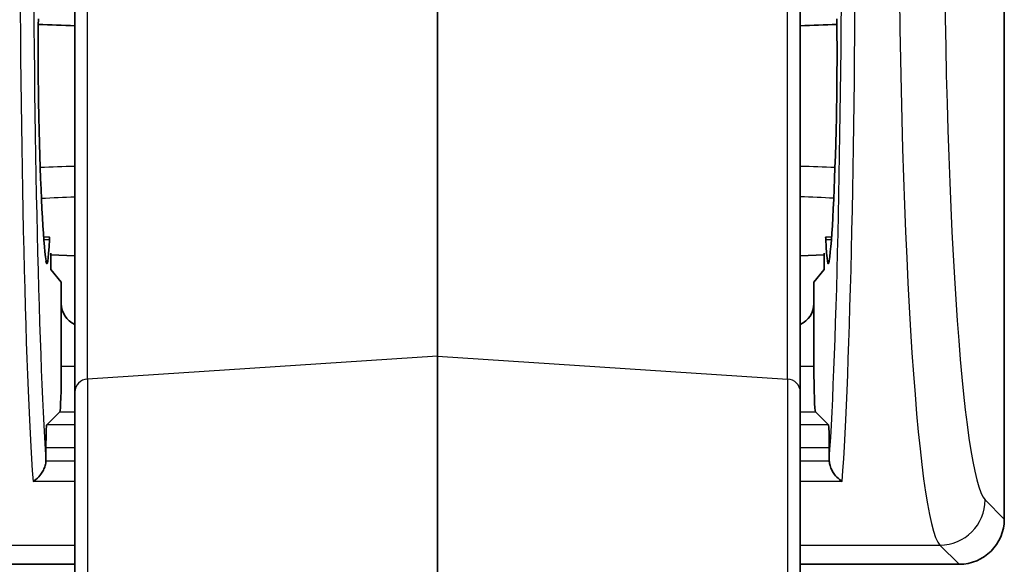
# Model space of a CAD drawing. Units: millimetres. Extents: x 43 to 6535, y 24 to 1429.
# Drawn here: x 2848 to 2870, y 848 to 860 of the extents above; entities that cross this region are included whole.
import ezdxf

# ---------------------------------------------------------------- set-up
doc = ezdxf.new("R2010")
doc.units = ezdxf.units.MM
doc.header["$LTSCALE"] = 3
doc.layers.add('Visible (ISO)', color=7, linetype='Continuous', lineweight=35)
doc.layers.add('Visible Narrow (ISO)', color=7, linetype='Continuous', lineweight=25)

msp = doc.modelspace()

# ---------------------------------------------------------------- linework, layer by layer
at = {"layer": 'Visible (ISO)'}
for p, q in [((2870.043, 849.1418), (2870.043, 885.1466)), ((2849.543, 860.157), (2849.543, 860.5587)), ((2857.543, 852.7371), (2857.543, 860.6036)), ((2865.543, 860.157), (2865.543, 860.5587)), ((2849.543, 860.157), (2849.543, 851.9486)), ((2865.543, 860.157), (2865.543, 851.9486)), ((2848.9852, 855.3597), (2848.8528, 855.3644)), ((2866.1008, 855.3597), (2866.2332, 855.3644)), ((2849.0141, 854.6437), (2849.0141, 855.0092)), ((2849.0141, 854.9685), (2849.543, 854.95)), ((2866.0719, 854.9685), (2865.543, 854.95)), ((2866.0719, 855.0092), (2866.0719, 854.6437)), ((2849.243, 854.3706), (2849.0141, 854.6437)), ((2866.0719, 854.6437), (2865.843, 854.3706)), ((2849.243, 853.8939), (2849.243, 854.3706)), ((2865.843, 854.3706), (2865.843, 853.8939)), ((2849.243, 853.8939), (2849.243, 852.5099)), ((2865.843, 852.5099), (2865.843, 853.8939)), ((2857.543, 852.7371), (2857.543, 838.1894)), ((2849.543, 839.0286), (2849.543, 851.9486)), ((2865.543, 839.0286), (2865.543, 851.9486)), ((2849.2093, 851.5105), (2848.9211, 851.2223)), ((2865.8767, 851.5105), (2866.1649, 851.2223)), ((2848.9043, 850.4408), (2848.9043, 850.7226)), ((2866.1817, 850.7226), (2866.1817, 850.4408)), ((2846.0406, 848.1442), (2849.543, 848.1442)), ((2865.543, 848.1442), (2869.0455, 848.1442))]:
    msp.add_line(p, q, dxfattribs=at)
for centre, major_axis, ratio, start_param, end_param in [((2848.8219, 859.3942), (0, -2.5447), 0.0349208, 4.4010842, 5.2897729), ((2866.2641, 859.3942), (0, 2.5447), 0.0349208, 4.135005, 5.0236937), ((2848.964, 862.0442), (0, -7.3996), 0.0349208, 5.289773, 6.0530137), ((2866.1221, 862.0442), (0, 7.3996), 0.0349208, 3.3717643, 4.135005), ((2848.9253, 857.3208), (0, -2.5483), 0.0349208, 6.0530137, 6.9429664), ((2848.9852, 855.1101), (0, 0.2496), 0.0349208, 6.0841745, 6.9429665), ((2866.1008, 855.1101), (0, -0.2496), 0.0349208, 2.4818115, 3.3406035), ((2866.1607, 857.3208), (0, 2.5483), 0.0349208, 2.4818115, 3.3717643), ((2849.7433, 853.8945), (-0.354, -0.354), 0.9987828, 5.4983961, 6.6572768), ((2865.3427, 853.8945), (0.354, -0.354), 0.9987828, 5.9090938, 7.0679745), ((2849.2081, 852.5099), (0, 1), 0.0349208, 3.1764992, 4.712389), ((2865.8779, 852.5099), (0, -1), 0.0349208, 4.712389, 6.2482787), ((2848.9217, 850.7226), (0, 0.5), 0.0349208, 0.0349066, 1.5707963), ((2866.1643, 850.7226), (0, -0.5), 0.0349208, 1.5707963, 3.1066861), ((2848.6401, 850.4147), (-0.076, -0.3025), 0.8362779, 1.8043159, 1.862431), ((2866.4459, 850.4147), (0.076, -0.3025), 0.8362774, 4.4207553, 4.4788704), ((2869.0406, 849.1467), (0.7106, -0.7106), 0.9951458, 5.5002201, 7.0661505)]:
    msp.add_ellipse(centre, major_axis=major_axis, ratio=ratio, start_param=start_param, end_param=end_param, dxfattribs=at)
for points in [[(2848.3386, 860.0684), (2848.3386, 860.0684), (2848.3386, 860.0684), (2848.3386, 860.0684)], [(2848.6391, 860.0573), (2848.6391, 860.0573), (2848.639, 860.0573), (2848.639, 860.0573)], [(2849.543, 860.0245), (2849.274, 860.0341), (2849.0051, 860.0438), (2848.7361, 860.0537)], [(2866.3499, 860.0537), (2866.081, 860.0438), (2865.812, 860.0341), (2865.543, 860.0245)], [(2866.447, 860.0573), (2866.447, 860.0573), (2866.447, 860.0573), (2866.4469, 860.0573)], [(2866.7474, 860.0684), (2866.7474, 860.0684), (2866.7474, 860.0684), (2866.7474, 860.0684)]]:
    msp.add_open_spline(points, degree=3, dxfattribs=at)
for points, knots in [([(2848.9038, 850.4228), (2848.9021, 850.3891), (2848.896, 850.3557), (2848.8772, 850.2884), (2848.8638, 850.2547), (2848.8136, 850.1534), (2848.7731, 850.105), (2848.7056, 850.0325), (2848.6626, 849.9976), (2848.62, 849.9717), (2848.6193, 849.9713), (2848.6186, 849.9709)], [-0.049138695, -0.049138695, -0.049138695, -0.049138695, -0.043136768, -0.043136768, -0.036511323, -0.036511323, -0.021677283, -0.021677283, 0, 0, 0.000361139, 0.000361139, 0.000361139, 0.000361139]), ([(2866.4675, 849.9709), (2866.4668, 849.9713), (2866.4661, 849.9717), (2866.4253, 849.9965), (2866.3842, 850.0294), (2866.319, 850.098), (2866.277, 850.1461), (2866.2244, 850.2495), (2866.2103, 850.2842), (2866.1904, 850.3536), (2866.1839, 850.388), (2866.1822, 850.4228)], [-0.08561973, -0.08561973, -0.08561973, -0.08561973, -0.08496663, -0.08496663, -0.047794469, -0.047794469, -0.022033505, -0.022033505, -0.0104584, -0.0104584, -0.000001, -0.000001, -0.000001, -0.000001])]:
    msp.add_open_spline(points, degree=3, knots=knots, dxfattribs=at)
at = {"layer": 'Visible Narrow (ISO)'}
for p, q in [((2849.8221, 852.2298), (2849.8221, 860.4383)), ((2865.2639, 852.2298), (2865.2639, 860.4383)), ((2848.8568, 855.3107), (2848.9799, 855.3074)), ((2866.1062, 855.3074), (2866.2292, 855.3107)), ((2857.543, 852.7371), (2849.8221, 852.2298)), ((2857.543, 852.7371), (2865.2639, 852.2298)), ((2849.543, 852.5099), (2849.243, 852.5099)), ((2865.843, 852.5099), (2865.543, 852.5099)), ((2849.8221, 852.2298), (2849.8221, 838.7293)), ((2865.2639, 852.2298), (2865.2639, 838.7293)), ((2849.2093, 851.5105), (2849.543, 851.5105)), ((2865.543, 851.5105), (2865.8767, 851.5105)), ((2849.543, 851.2223), (2848.9211, 851.2223)), ((2866.1649, 851.2223), (2865.543, 851.2223)), ((2848.9043, 850.7226), (2849.543, 850.7226)), ((2865.543, 850.7226), (2866.1817, 850.7226)), ((2849.543, 850.4228), (2848.9038, 850.4228)), ((2866.1822, 850.4228), (2865.543, 850.4228)), ((2849.543, 849.9709), (2848.6186, 849.9709)), ((2866.4675, 849.9709), (2865.543, 849.9709)), ((2870.043, 849.1418), (2869.6202, 849.5646)), ((2846.4634, 848.567), (2849.543, 848.567)), ((2865.543, 848.567), (2868.6227, 848.567)), ((2868.6227, 848.567), (2869.0455, 848.1442))]:
    msp.add_line(p, q, dxfattribs=at)
for centre, major_axis, ratio, start_param, end_param in [((2848.8381, 863.5305), (0, -15), 0.0342224, 4.712389, 5.8413644), ((2849.1379, 863.5305), (0, 14.7), 0.0349208, 1.5707963, 2.6691417), ((2865.9481, 863.5305), (0, -14.7), 0.0349208, 0.4724509, 1.5707963), ((2866.248, 863.5305), (0, 15), 0.0342224, 3.5834135, 4.712389), ((2868.6909, 863.5305), (0, -15), 0.065265, 4.712389, 6.2133721), ((2869.6885, 863.5305), (0, 14), 0.0699268, 1.5707963, 3.0717795), ((2901.1818, 859.5767), (-70.1592, -2.9653), 0.0097868, 0.7269553, 0.7432056), ((2813.9042, 859.5767), (-70.1592, 2.9653), 0.0097868, 2.3983871, 2.4146374), ((2849.843, 851.9486), (-0.3, 0), 0.9396926, 4.7822022, 6.2831853), ((2865.243, 851.9486), (0.3, 0), 0.9396926, 0, 1.5009832), ((2868.6227, 849.5646), (-0.7071, -0.7071), 0.9951458, 0.7878312, 2.3537615)]:
    msp.add_ellipse(centre, major_axis=major_axis, ratio=ratio, start_param=start_param, end_param=end_param, dxfattribs=at)
for points in [[(2848.3386, 860.0691), (2848.3386, 860.0691), (2848.3386, 860.0691), (2848.3386, 860.0691)], [(2848.6391, 860.0577), (2848.6391, 860.0577), (2848.639, 860.0577), (2848.639, 860.0577)], [(2849.543, 860.0245), (2849.274, 860.0342), (2849.0051, 860.044), (2848.7361, 860.054)], [(2865.543, 860.0245), (2865.812, 860.0342), (2866.081, 860.044), (2866.3499, 860.054)], [(2866.4469, 860.0577), (2866.447, 860.0577), (2866.447, 860.0577), (2866.447, 860.0577)], [(2866.7474, 860.0691), (2866.7474, 860.0691), (2866.7474, 860.0691), (2866.7474, 860.0691)], [(2848.3902, 856.2005), (2848.3902, 856.2005), (2848.3902, 856.2005), (2848.3902, 856.2005)], [(2848.6926, 856.2143), (2848.6926, 856.2143), (2848.6926, 856.2143), (2848.6927, 856.2143)], [(2848.8046, 856.2195), (2849.0507, 856.2307), (2849.2969, 856.2419), (2849.543, 856.2532)], [(2866.2814, 856.2195), (2866.0353, 856.2307), (2865.7892, 856.2419), (2865.543, 856.2532)], [(2866.3934, 856.2143), (2866.3934, 856.2143), (2866.3934, 856.2143), (2866.3934, 856.2143)], [(2866.6958, 856.2005), (2866.6958, 856.2005), (2866.6958, 856.2005), (2866.6958, 856.2005)]]:
    msp.add_open_spline(points, degree=3, dxfattribs=at)

doc.saveas('drawing.dxf')
